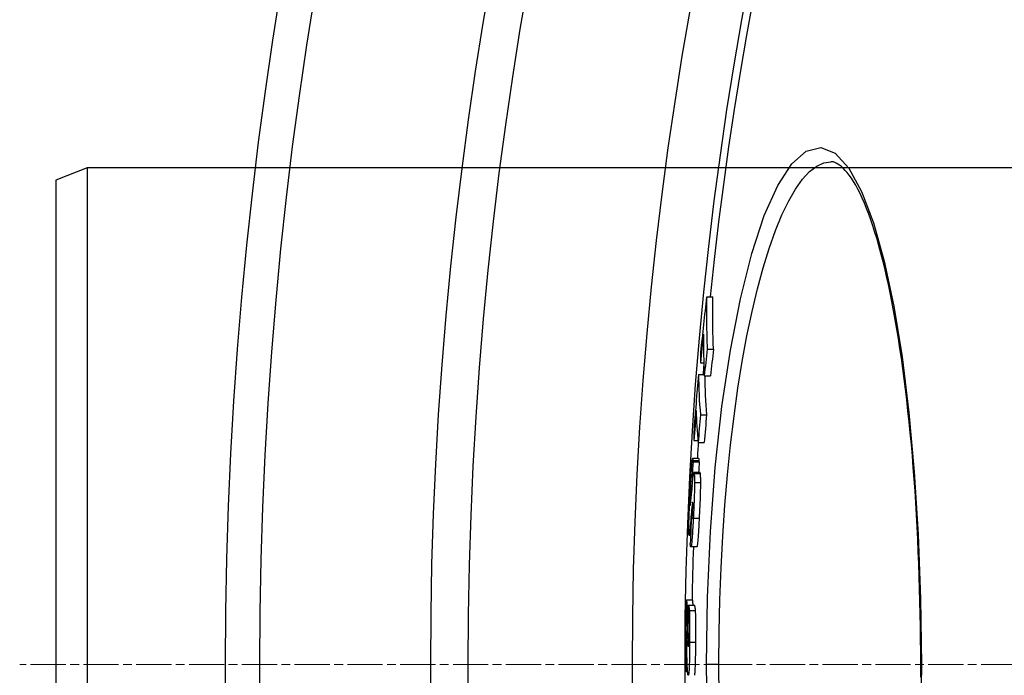
# Model space of a CAD drawing. Units: millimetres. Extents: x 3552 to 23701, y -1900 to 8499.
# Drawn here: x 12566 to 12724, y 1390 to 1496 of the extents above; entities that cross this region are included whole.
import ezdxf

# ---------------------------------------------------------------- set-up
doc = ezdxf.new("R2010")
doc.units = ezdxf.units.MM
doc.linetypes.add('CHAIN', pattern=[0.3543, 0.2362, -0.0295, 0.0591, -0.0295])
doc.linetypes.add('DASH_DOT', pattern=[0.37, 0.24, -0.06, 0.01, -0.06])
doc.layers.add('Středová značka (ISO)', color=1, linetype='DASH_DOT', lineweight=9)

msp = doc.modelspace()

# ---------------------------------------------------------------- linework, layer by layer
for p, q in [((12696.44, 1472.84), (12696.44, 1472.84)), ((12576.67, 1471.84), (12571.67, 1469.84)), ((12856.67, 1471.84), (12576.67, 1471.84)), ((12576.67, 1471.84), (12576.67, 1311.84)), ((12571.67, 1469.84), (12571.67, 1313.84)), ((12676.43, 1451.05), (12677.43, 1451.05)), ((12676.52, 1442.63), (12677.53, 1442.63)), ((12675.43, 1440.43), (12675.96, 1440.43)), ((12675.12, 1438.55), (12676.04, 1438.55)), ((12676.05, 1438.34), (12677.05, 1438.34)), ((12675.42, 1432.08), (12676.42, 1432.08)), ((12674.38, 1427.93), (12675.02, 1427.93)), ((12675.05, 1427.61), (12676.05, 1427.61)), ((12675.17, 1425.02), (12674.17, 1425.02)), ((12674.23, 1424.71), (12675.23, 1424.71)), ((12674.24, 1424.51), (12675.24, 1424.51)), ((12675.37, 1422.76), (12674.37, 1422.76)), ((12674.42, 1422.6), (12675.42, 1422.6)), ((12674.47, 1421.18), (12675.48, 1421.18)), ((12673.84, 1419.29), (12673.97, 1419.29)), ((12673.98, 1419.99), (12674.03, 1419.99)), ((12673.79, 1417.55), (12673.81, 1417.55)), ((12674.13, 1417.85), (12674.18, 1417.85)), ((12673.94, 1416.02), (12674.13, 1416.02)), ((12673.98, 1415.71), (12674, 1415.56)), ((12673.98, 1415.71), (12674.11, 1415.71)), ((12674, 1415.56), (12674.1, 1415.56)), ((12673.78, 1414.12), (12673.91, 1414.12)), ((12674.27, 1415.41), (12675.28, 1415.41)), ((12673.84, 1412.65), (12673.61, 1412.65)), ((12674.88, 1410.81), (12673.88, 1410.81)), ((12673.16, 1402.24), (12674.16, 1402.24)), ((12673.47, 1401.38), (12674.47, 1401.38)), ((12673.28, 1400.19), (12673.45, 1400.19)), ((12673.63, 1400.53), (12674.63, 1400.53)), ((12673.34, 1396.71), (12673.51, 1396.71)), ((12673.68, 1395.47), (12674.68, 1395.47)), ((12673.46, 1394.78), (12673.47, 1394.78)), ((12678.39, 1391.84), (12676.4, 1391.84)), ((12710.88, 1391.84), (12710.99, 1391.84)), ((12673.13, 1390.72), (12673.35, 1390.72))]:
    msp.add_line(p, q)
at = {"flags": 128}
for points in [[(12676.4, 1391.84), (12676.56, 1402.64), (12677.03, 1413.29), (12677.82, 1423.59), (12678.89, 1433.38), (12680.25, 1442.5), (12681.86, 1450.76), (12683.69, 1458.03), (12685.71, 1464.16), (12687.87, 1469.01), (12690.14, 1472.5), (12692.46, 1474.55), (12694.79, 1475.12), (12697.09, 1474.19), (12699.29, 1471.8), (12701.37, 1468.04), (12703.29, 1463), (12705.03, 1456.8), (12706.57, 1449.56), (12707.9, 1441.4), (12709, 1432.46), (12709.86, 1422.89), (12710.49, 1412.81), (12710.86, 1402.4), (12710.99, 1391.84)], [(12678.39, 1391.84), (12678.43, 1397.05), (12678.55, 1402.24), (12678.74, 1407.4), (12679.01, 1412.5), (12679.36, 1417.51), (12679.78, 1422.42), (12680.27, 1427.22), (12680.83, 1431.87), (12681.46, 1436.36), (12682.16, 1440.68), (12682.91, 1444.79), (12683.73, 1448.69), (12684.6, 1452.34), (12685.52, 1455.75), (12686.49, 1458.88), (12687.5, 1461.73), (12688.55, 1464.28), (12689.63, 1466.52), (12690.73, 1468.43), (12691.86, 1470.01), (12692.99, 1471.24), (12694.14, 1472.13), (12695.29, 1472.66), (12696.44, 1472.84)], [(12710.88, 1391.84), (12710.88, 1393.87), (12710.86, 1395.91), (12710.84, 1397.94), (12710.81, 1399.98), (12710.76, 1402.01), (12710.71, 1404.03), (12710.65, 1406.05), (12710.58, 1408.06), (12710.5, 1410.05), (12710.41, 1412.04), (12710.32, 1414), (12710.21, 1415.96), (12710.09, 1417.89), (12709.97, 1419.81), (12709.83, 1421.71), (12709.69, 1423.6), (12709.54, 1425.46), (12709.38, 1427.31), (12709.21, 1429.14), (12709.03, 1430.94), (12708.84, 1432.72), (12708.65, 1434.47), (12708.44, 1436.19), (12708.23, 1437.88), (12708.01, 1439.54), (12707.79, 1441.17), (12707.55, 1442.77), (12707.31, 1444.34), (12707.06, 1445.88), (12706.8, 1447.39), (12706.53, 1448.86), (12706.26, 1450.3), (12705.98, 1451.7), (12705.7, 1453.06), (12705.4, 1454.38), (12705.1, 1455.67), (12704.8, 1456.91), (12704.49, 1458.1), (12704.17, 1459.26), (12703.85, 1460.38), (12703.52, 1461.45), (12703.19, 1462.48), (12702.85, 1463.46), (12702.51, 1464.4), (12702.17, 1465.3), (12701.82, 1466.15), (12701.47, 1466.94), (12701.12, 1467.69), (12700.77, 1468.39), (12700.42, 1469.04), (12700.07, 1469.63), (12699.72, 1470.16), (12699.38, 1470.64), (12699.05, 1471.07), (12698.73, 1471.44), (12698.41, 1471.77), (12698.11, 1472.04), (12697.82, 1472.28), (12697.55, 1472.46), (12697.29, 1472.61), (12697.05, 1472.72), (12696.83, 1472.79), (12696.63, 1472.83), (12696.44, 1472.84)], [(12676.43, 1451.05), (12676.42, 1450.7), (12676.41, 1450.35), (12676.41, 1450), (12676.4, 1449.65), (12676.4, 1449.29), (12676.4, 1448.94), (12676.4, 1448.59), (12676.39, 1448.24), (12676.4, 1447.89), (12676.4, 1447.54), (12676.4, 1447.19), (12676.4, 1446.84), (12676.41, 1446.49), (12676.41, 1446.14), (12676.42, 1445.78), (12676.43, 1445.43), (12676.44, 1445.08), (12676.45, 1444.73), (12676.46, 1444.38), (12676.47, 1444.03), (12676.48, 1443.68), (12676.49, 1443.33), (12676.51, 1442.98), (12676.53, 1442.63)], [(12677.53, 1442.63), (12677.52, 1442.98), (12677.5, 1443.33), (12677.49, 1443.68), (12677.47, 1444.03), (12677.46, 1444.38), (12677.45, 1444.73), (12677.44, 1445.08), (12677.43, 1445.43), (12677.43, 1445.78), (12677.42, 1446.14), (12677.41, 1446.49), (12677.41, 1446.84), (12677.4, 1447.19), (12677.4, 1447.54), (12677.4, 1447.89), (12677.4, 1448.24), (12677.4, 1448.59), (12677.4, 1448.94), (12677.41, 1449.29), (12677.41, 1449.65), (12677.41, 1450), (12677.42, 1450.35), (12677.43, 1450.7), (12677.43, 1451.05)], [(12673.79, 1420.08), (12673.81, 1420.33), (12673.82, 1420.59), (12673.83, 1420.84), (12673.85, 1421.09), (12673.86, 1421.34), (12673.88, 1421.59), (12673.89, 1421.83), (12673.91, 1422.07), (12673.92, 1422.31), (12673.94, 1422.54), (12673.95, 1422.76), (12673.96, 1422.98), (12673.98, 1423.19), (12673.99, 1423.4), (12674.01, 1423.6), (12674.02, 1423.78), (12674.04, 1423.96), (12674.05, 1424.12), (12674.06, 1424.27), (12674.08, 1424.41), (12674.09, 1424.53), (12674.1, 1424.64), (12674.11, 1424.74), (12674.12, 1424.82)], [(12674.12, 1424.82), (12674.13, 1424.87), (12674.13, 1424.91), (12674.14, 1424.94), (12674.15, 1424.96), (12674.15, 1424.99), (12674.16, 1425), (12674.16, 1425.01), (12674.17, 1425.02), (12674.17, 1425.02), (12674.18, 1425.02), (12674.18, 1425.02), (12674.18, 1425.01), (12674.19, 1425), (12674.19, 1424.99), (12674.2, 1424.97), (12674.2, 1424.95), (12674.2, 1424.93), (12674.21, 1424.9), (12674.21, 1424.88), (12674.21, 1424.85), (12674.22, 1424.82), (12674.22, 1424.78), (12674.22, 1424.75), (12674.23, 1424.71)], [(12674.23, 1424.71), (12674.23, 1424.7), (12674.23, 1424.69), (12674.23, 1424.69), (12674.23, 1424.68), (12674.23, 1424.67), (12674.23, 1424.66), (12674.23, 1424.65), (12674.23, 1424.64), (12674.23, 1424.63), (12674.23, 1424.63), (12674.23, 1424.62), (12674.23, 1424.61), (12674.24, 1424.6), (12674.24, 1424.59), (12674.24, 1424.58), (12674.24, 1424.57), (12674.24, 1424.57), (12674.24, 1424.56), (12674.24, 1424.55), (12674.24, 1424.54), (12674.24, 1424.53), (12674.24, 1424.52), (12674.24, 1424.51), (12674.24, 1424.51)], [(12675.23, 1424.71), (12675.23, 1424.74), (12675.23, 1424.76), (12675.22, 1424.78), (12675.22, 1424.8), (12675.22, 1424.82), (12675.22, 1424.84), (12675.22, 1424.86), (12675.21, 1424.87), (12675.21, 1424.89), (12675.21, 1424.91), (12675.21, 1424.92), (12675.2, 1424.94), (12675.2, 1424.95), (12675.2, 1424.96), (12675.2, 1424.97), (12675.2, 1424.98), (12675.19, 1424.99), (12675.19, 1425), (12675.19, 1425.01), (12675.19, 1425.01), (12675.18, 1425.02), (12675.18, 1425.02), (12675.18, 1425.02), (12675.17, 1425.02)], [(12675.24, 1424.51), (12675.24, 1424.51), (12675.24, 1424.52), (12675.24, 1424.53), (12675.24, 1424.54), (12675.24, 1424.55), (12675.24, 1424.56), (12675.24, 1424.57), (12675.24, 1424.58), (12675.24, 1424.58), (12675.24, 1424.59), (12675.24, 1424.6), (12675.24, 1424.61), (12675.24, 1424.62), (12675.24, 1424.63), (12675.24, 1424.63), (12675.23, 1424.64), (12675.23, 1424.65), (12675.23, 1424.66), (12675.23, 1424.67), (12675.23, 1424.68), (12675.23, 1424.69), (12675.23, 1424.69), (12675.23, 1424.7), (12675.23, 1424.71)], [(12674.09, 1420.61), (12674.1, 1420.71), (12674.11, 1420.8), (12674.12, 1420.9), (12674.12, 1420.99), (12674.13, 1421.08), (12674.14, 1421.18), (12674.15, 1421.27), (12674.16, 1421.36), (12674.17, 1421.45), (12674.18, 1421.53), (12674.19, 1421.62), (12674.2, 1421.7), (12674.2, 1421.79), (12674.21, 1421.87), (12674.22, 1421.94), (12674.23, 1422.02), (12674.24, 1422.1), (12674.25, 1422.17), (12674.26, 1422.24), (12674.27, 1422.31), (12674.27, 1422.37), (12674.28, 1422.43), (12674.29, 1422.49), (12674.3, 1422.54)], [(12674.3, 1422.54), (12674.31, 1422.57), (12674.31, 1422.61), (12674.32, 1422.64), (12674.32, 1422.66), (12674.33, 1422.68), (12674.34, 1422.7), (12674.34, 1422.72), (12674.35, 1422.74), (12674.35, 1422.75), (12674.36, 1422.75), (12674.36, 1422.76), (12674.37, 1422.76), (12674.37, 1422.76), (12674.38, 1422.76), (12674.38, 1422.75), (12674.39, 1422.74), (12674.39, 1422.73), (12674.39, 1422.72), (12674.4, 1422.7), (12674.4, 1422.69), (12674.41, 1422.67), (12674.41, 1422.65), (12674.41, 1422.62), (12674.42, 1422.6)], [(12674.42, 1422.6), (12674.42, 1422.57), (12674.43, 1422.53), (12674.43, 1422.5), (12674.43, 1422.46), (12674.44, 1422.42), (12674.44, 1422.38), (12674.44, 1422.34), (12674.45, 1422.29), (12674.45, 1422.24), (12674.45, 1422.19), (12674.46, 1422.13), (12674.46, 1422.08), (12674.46, 1422.02), (12674.46, 1421.95), (12674.46, 1421.89), (12674.47, 1421.82), (12674.47, 1421.75), (12674.47, 1421.68), (12674.47, 1421.6), (12674.47, 1421.52), (12674.47, 1421.44), (12674.47, 1421.35), (12674.47, 1421.27), (12674.47, 1421.18)], [(12675.42, 1422.6), (12675.42, 1422.61), (12675.42, 1422.62), (12675.42, 1422.63), (12675.41, 1422.65), (12675.41, 1422.66), (12675.41, 1422.67), (12675.41, 1422.68), (12675.41, 1422.69), (12675.4, 1422.69), (12675.4, 1422.7), (12675.4, 1422.71), (12675.4, 1422.72), (12675.4, 1422.72), (12675.39, 1422.73), (12675.39, 1422.74), (12675.39, 1422.74), (12675.39, 1422.75), (12675.38, 1422.75), (12675.38, 1422.75), (12675.38, 1422.76), (12675.38, 1422.76), (12675.38, 1422.76), (12675.37, 1422.76), (12675.37, 1422.76)], [(12675.48, 1421.18), (12675.48, 1421.27), (12675.47, 1421.35), (12675.47, 1421.44), (12675.47, 1421.52), (12675.47, 1421.6), (12675.47, 1421.68), (12675.47, 1421.75), (12675.47, 1421.82), (12675.47, 1421.89), (12675.46, 1421.95), (12675.46, 1422.02), (12675.46, 1422.08), (12675.46, 1422.13), (12675.46, 1422.19), (12675.45, 1422.24), (12675.45, 1422.29), (12675.45, 1422.34), (12675.44, 1422.38), (12675.44, 1422.42), (12675.44, 1422.46), (12675.43, 1422.5), (12675.43, 1422.53), (12675.42, 1422.57), (12675.42, 1422.6)], [(12673.96, 1420.26), (12673.95, 1420.29), (12673.95, 1420.32), (12673.95, 1420.34), (12673.94, 1420.36), (12673.94, 1420.38), (12673.94, 1420.39), (12673.94, 1420.4), (12673.93, 1420.4), (12673.93, 1420.4), (12673.92, 1420.39), (12673.92, 1420.38), (12673.91, 1420.35), (12673.91, 1420.32), (12673.9, 1420.28), (12673.9, 1420.23), (12673.89, 1420.16), (12673.89, 1420.09), (12673.88, 1420), (12673.87, 1419.9), (12673.87, 1419.79), (12673.86, 1419.67), (12673.85, 1419.55), (12673.84, 1419.43), (12673.84, 1419.29)], [(12674.47, 1421.18), (12674.47, 1421), (12674.47, 1420.81), (12674.47, 1420.61), (12674.47, 1420.4), (12674.46, 1420.19), (12674.46, 1419.96), (12674.45, 1419.73), (12674.45, 1419.5), (12674.44, 1419.26), (12674.43, 1419.01), (12674.42, 1418.76), (12674.41, 1418.5), (12674.4, 1418.25), (12674.39, 1417.99), (12674.38, 1417.73), (12674.37, 1417.48), (12674.36, 1417.22), (12674.35, 1416.96), (12674.34, 1416.7), (12674.33, 1416.44), (12674.31, 1416.18), (12674.3, 1415.92), (12674.29, 1415.67), (12674.27, 1415.41)], [(12675.28, 1415.41), (12675.29, 1415.67), (12675.3, 1415.92), (12675.31, 1416.18), (12675.33, 1416.44), (12675.34, 1416.7), (12675.35, 1416.96), (12675.36, 1417.22), (12675.37, 1417.48), (12675.39, 1417.73), (12675.4, 1417.99), (12675.41, 1418.25), (12675.42, 1418.5), (12675.43, 1418.76), (12675.43, 1419.01), (12675.44, 1419.26), (12675.45, 1419.5), (12675.46, 1419.73), (12675.46, 1419.96), (12675.47, 1420.19), (12675.47, 1420.4), (12675.47, 1420.61), (12675.47, 1420.81), (12675.48, 1421), (12675.48, 1421.18)], [(12673.57, 1414.23), (12673.57, 1414.42), (12673.58, 1414.61), (12673.58, 1414.81), (12673.58, 1415.02), (12673.59, 1415.23), (12673.6, 1415.46), (12673.6, 1415.69), (12673.61, 1415.93), (12673.62, 1416.18), (12673.63, 1416.43), (12673.64, 1416.68), (12673.65, 1416.94), (12673.66, 1417.2), (12673.67, 1417.46), (12673.68, 1417.72), (12673.69, 1417.98), (12673.7, 1418.24), (12673.72, 1418.51), (12673.73, 1418.77), (12673.74, 1419.03), (12673.75, 1419.3), (12673.77, 1419.56), (12673.78, 1419.82), (12673.79, 1420.08)], [(12673.84, 1419.29), (12673.83, 1419.2), (12673.83, 1419.1), (12673.82, 1419), (12673.82, 1418.9), (12673.81, 1418.8), (12673.81, 1418.7), (12673.8, 1418.61), (12673.8, 1418.51), (12673.8, 1418.41), (12673.79, 1418.32), (12673.79, 1418.23), (12673.79, 1418.15), (12673.78, 1418.07), (12673.78, 1417.99), (12673.78, 1417.92), (12673.78, 1417.86), (12673.78, 1417.81), (12673.78, 1417.75), (12673.78, 1417.71), (12673.78, 1417.67), (12673.78, 1417.63), (12673.78, 1417.6), (12673.78, 1417.58), (12673.79, 1417.55)], [(12673.86, 1417.98), (12673.87, 1418.02), (12673.87, 1418.06), (12673.87, 1418.11), (12673.88, 1418.16), (12673.88, 1418.22), (12673.89, 1418.27), (12673.89, 1418.33), (12673.9, 1418.4), (12673.9, 1418.46), (12673.91, 1418.52), (12673.91, 1418.59), (12673.92, 1418.65), (12673.93, 1418.72), (12673.93, 1418.79), (12673.94, 1418.86), (12673.94, 1418.93), (12673.95, 1419), (12673.96, 1419.07), (12673.96, 1419.14), (12673.97, 1419.21), (12673.97, 1419.28), (12673.98, 1419.35), (12673.99, 1419.42), (12673.99, 1419.48)], [(12673.98, 1419.99), (12673.97, 1420), (12673.97, 1420.01), (12673.97, 1420.02), (12673.97, 1420.03), (12673.97, 1420.04), (12673.97, 1420.05), (12673.97, 1420.07), (12673.97, 1420.08), (12673.97, 1420.09), (12673.97, 1420.1), (12673.97, 1420.11), (12673.97, 1420.12), (12673.97, 1420.13), (12673.97, 1420.14), (12673.96, 1420.15), (12673.96, 1420.17), (12673.96, 1420.18), (12673.96, 1420.19), (12673.96, 1420.2), (12673.96, 1420.21), (12673.96, 1420.23), (12673.96, 1420.24), (12673.96, 1420.25), (12673.96, 1420.26)], [(12673.79, 1417.55), (12673.79, 1417.54), (12673.79, 1417.52), (12673.79, 1417.51), (12673.79, 1417.5), (12673.8, 1417.5), (12673.8, 1417.5), (12673.8, 1417.5), (12673.8, 1417.51), (12673.81, 1417.52), (12673.81, 1417.53), (12673.81, 1417.54), (12673.82, 1417.56), (12673.82, 1417.59), (12673.82, 1417.61), (12673.83, 1417.64), (12673.83, 1417.67), (12673.83, 1417.7), (12673.84, 1417.73), (12673.84, 1417.77), (12673.85, 1417.81), (12673.85, 1417.85), (12673.85, 1417.89), (12673.86, 1417.94), (12673.86, 1417.98)], [(12674.13, 1417.85), (12674.12, 1417.8), (12674.11, 1417.74), (12674.1, 1417.69), (12674.1, 1417.62), (12674.09, 1417.55), (12674.08, 1417.48), (12674.07, 1417.41), (12674.07, 1417.34), (12674.06, 1417.26), (12674.05, 1417.18), (12674.04, 1417.11), (12674.03, 1417.03), (12674.03, 1416.95), (12674.02, 1416.87), (12674.01, 1416.79), (12674, 1416.7), (12674, 1416.62), (12673.99, 1416.54), (12673.98, 1416.45), (12673.97, 1416.36), (12673.97, 1416.28), (12673.96, 1416.19), (12673.95, 1416.11), (12673.94, 1416.02)], [(12674.17, 1417.96), (12674.17, 1417.97), (12674.17, 1417.98), (12674.17, 1417.99), (12674.17, 1417.99), (12674.17, 1417.99), (12674.16, 1418), (12674.16, 1418), (12674.16, 1418), (12674.16, 1418), (12674.16, 1418), (12674.15, 1417.99), (12674.15, 1417.99), (12674.15, 1417.98), (12674.15, 1417.97), (12674.15, 1417.97), (12674.14, 1417.96), (12674.14, 1417.95), (12674.14, 1417.93), (12674.14, 1417.92), (12674.14, 1417.91), (12674.13, 1417.9), (12674.13, 1417.88), (12674.13, 1417.86), (12674.13, 1417.85)], [(12674.15, 1416.35), (12674.15, 1416.44), (12674.16, 1416.53), (12674.16, 1416.63), (12674.17, 1416.72), (12674.17, 1416.81), (12674.18, 1416.91), (12674.18, 1417), (12674.18, 1417.09), (12674.18, 1417.18), (12674.19, 1417.26), (12674.19, 1417.34), (12674.19, 1417.42), (12674.19, 1417.5), (12674.19, 1417.56), (12674.19, 1417.62), (12674.19, 1417.68), (12674.19, 1417.73), (12674.19, 1417.78), (12674.19, 1417.82), (12674.18, 1417.85), (12674.18, 1417.89), (12674.18, 1417.92), (12674.18, 1417.94), (12674.17, 1417.96)], [(12674, 1415.56), (12674, 1415.55), (12674.01, 1415.54), (12674.01, 1415.52), (12674.01, 1415.51), (12674.01, 1415.49), (12674.01, 1415.48), (12674.02, 1415.47), (12674.02, 1415.46), (12674.02, 1415.44), (12674.02, 1415.43), (12674.03, 1415.42), (12674.03, 1415.41), (12674.03, 1415.4), (12674.03, 1415.39), (12674.04, 1415.39), (12674.04, 1415.38), (12674.04, 1415.37), (12674.04, 1415.37), (12674.05, 1415.36), (12674.05, 1415.36), (12674.05, 1415.36), (12674.06, 1415.36), (12674.06, 1415.36), (12674.06, 1415.37)], [(12674.06, 1415.37), (12674.07, 1415.38), (12674.07, 1415.39), (12674.07, 1415.4), (12674.08, 1415.42), (12674.08, 1415.44), (12674.08, 1415.46), (12674.09, 1415.48), (12674.09, 1415.51), (12674.09, 1415.55), (12674.1, 1415.58), (12674.1, 1415.62), (12674.11, 1415.66), (12674.11, 1415.71), (12674.11, 1415.76), (12674.12, 1415.81), (12674.12, 1415.86), (12674.12, 1415.92), (12674.13, 1415.97), (12674.13, 1416.03), (12674.14, 1416.1), (12674.14, 1416.16), (12674.14, 1416.22), (12674.15, 1416.29), (12674.15, 1416.35)], [(12673.58, 1412.79), (12673.58, 1412.82), (12673.58, 1412.86), (12673.58, 1412.89), (12673.58, 1412.93), (12673.57, 1412.97), (12673.57, 1413.01), (12673.57, 1413.06), (12673.57, 1413.1), (12673.57, 1413.15), (12673.57, 1413.21), (12673.57, 1413.26), (12673.56, 1413.32), (12673.56, 1413.38), (12673.56, 1413.44), (12673.56, 1413.51), (12673.56, 1413.58), (12673.56, 1413.65), (12673.56, 1413.73), (12673.56, 1413.8), (12673.56, 1413.88), (12673.57, 1413.97), (12673.57, 1414.05), (12673.57, 1414.14), (12673.57, 1414.23)], [(12673.78, 1414.12), (12673.77, 1413.98), (12673.76, 1413.85), (12673.75, 1413.72), (12673.74, 1413.59), (12673.73, 1413.47), (12673.72, 1413.36), (12673.71, 1413.25), (12673.7, 1413.16), (12673.69, 1413.06), (12673.68, 1412.98), (12673.67, 1412.91), (12673.66, 1412.84), (12673.65, 1412.79), (12673.64, 1412.74), (12673.64, 1412.7), (12673.63, 1412.68), (12673.62, 1412.66), (12673.62, 1412.65), (12673.61, 1412.65), (12673.6, 1412.66), (12673.6, 1412.68), (12673.59, 1412.71), (12673.59, 1412.75), (12673.58, 1412.79)], [(12674.27, 1415.41), (12674.25, 1415.03), (12674.23, 1414.65), (12674.21, 1414.27), (12674.19, 1413.9), (12674.17, 1413.54), (12674.15, 1413.19), (12674.13, 1412.86), (12674.11, 1412.53), (12674.08, 1412.23), (12674.06, 1411.96), (12674.04, 1411.71), (12674.02, 1411.49), (12674, 1411.3), (12673.98, 1411.14), (12673.96, 1411.02), (12673.94, 1410.92), (12673.92, 1410.86), (12673.9, 1410.82), (12673.88, 1410.81), (12673.87, 1410.82), (12673.85, 1410.85), (12673.84, 1410.89), (12673.82, 1410.96), (12673.81, 1411.04)], [(12674.88, 1410.81), (12674.9, 1410.81), (12674.91, 1410.84), (12674.92, 1410.87), (12674.94, 1410.93), (12674.96, 1411.01), (12674.97, 1411.1), (12674.99, 1411.22), (12675, 1411.35), (12675.02, 1411.51), (12675.04, 1411.69), (12675.06, 1411.88), (12675.07, 1412.09), (12675.09, 1412.31), (12675.11, 1412.56), (12675.13, 1412.81), (12675.14, 1413.07), (12675.16, 1413.35), (12675.18, 1413.63), (12675.2, 1413.91), (12675.21, 1414.21), (12675.23, 1414.5), (12675.24, 1414.8), (12675.26, 1415.11), (12675.28, 1415.41)], [(12673.81, 1411.04), (12673.81, 1411.05), (12673.81, 1411.06), (12673.81, 1411.07), (12673.81, 1411.08), (12673.81, 1411.09), (12673.8, 1411.1), (12673.8, 1411.11), (12673.8, 1411.12), (12673.8, 1411.13), (12673.8, 1411.15), (12673.8, 1411.16), (12673.8, 1411.17), (12673.8, 1411.18), (12673.79, 1411.2), (12673.79, 1411.21), (12673.79, 1411.22), (12673.79, 1411.24), (12673.79, 1411.25), (12673.79, 1411.26), (12673.79, 1411.28), (12673.79, 1411.29), (12673.79, 1411.31), (12673.78, 1411.32), (12673.78, 1411.34)], [(12673.16, 1402.24), (12673.17, 1402.22), (12673.17, 1402.21), (12673.18, 1402.18), (12673.18, 1402.15), (12673.19, 1402.12), (12673.19, 1402.08), (12673.2, 1402.04), (12673.2, 1401.98), (12673.21, 1401.93), (12673.21, 1401.86), (12673.22, 1401.79), (12673.22, 1401.72), (12673.23, 1401.63), (12673.23, 1401.54), (12673.24, 1401.44), (12673.24, 1401.33), (12673.25, 1401.22), (12673.25, 1401.1), (12673.26, 1400.97), (12673.26, 1400.83), (12673.27, 1400.68), (12673.27, 1400.53), (12673.27, 1400.36), (12673.28, 1400.19)], [(12673.47, 1401.38), (12673.47, 1401.38), (12673.48, 1401.37), (12673.49, 1401.36), (12673.49, 1401.34), (12673.5, 1401.33), (12673.51, 1401.31), (12673.51, 1401.29), (12673.52, 1401.27), (12673.53, 1401.25), (12673.54, 1401.23), (12673.54, 1401.2), (12673.55, 1401.17), (12673.56, 1401.14), (12673.56, 1401.1), (12673.57, 1401.06), (12673.58, 1401.02), (12673.59, 1400.97), (12673.59, 1400.92), (12673.6, 1400.87), (12673.61, 1400.81), (12673.61, 1400.75), (12673.62, 1400.68), (12673.62, 1400.61), (12673.63, 1400.53)], [(12674.24, 1401.38), (12674.24, 1401.45), (12674.23, 1401.52), (12674.23, 1401.58), (12674.23, 1401.64), (12674.22, 1401.69), (12674.22, 1401.74), (12674.22, 1401.79), (12674.21, 1401.84), (12674.21, 1401.88), (12674.21, 1401.92), (12674.2, 1401.96), (12674.2, 1402), (12674.2, 1402.03), (12674.19, 1402.06), (12674.19, 1402.09), (12674.19, 1402.11), (12674.18, 1402.14), (12674.18, 1402.16), (12674.18, 1402.18), (12674.18, 1402.19), (12674.17, 1402.21), (12674.17, 1402.22), (12674.17, 1402.23), (12674.16, 1402.24)], [(12674.63, 1400.53), (12674.62, 1400.61), (12674.62, 1400.68), (12674.61, 1400.75), (12674.61, 1400.81), (12674.6, 1400.87), (12674.59, 1400.92), (12674.59, 1400.97), (12674.58, 1401.02), (12674.57, 1401.06), (12674.57, 1401.1), (12674.56, 1401.14), (12674.55, 1401.17), (12674.54, 1401.2), (12674.54, 1401.23), (12674.53, 1401.25), (12674.52, 1401.27), (12674.52, 1401.29), (12674.51, 1401.31), (12674.5, 1401.33), (12674.49, 1401.34), (12674.49, 1401.36), (12674.48, 1401.37), (12674.47, 1401.38), (12674.47, 1401.38)], [(12673.28, 1400.19), (12673.28, 1400.14), (12673.28, 1400.07), (12673.28, 1400), (12673.28, 1399.91), (12673.29, 1399.81), (12673.29, 1399.7), (12673.29, 1399.59), (12673.29, 1399.46), (12673.29, 1399.32), (12673.3, 1399.17), (12673.3, 1399.01), (12673.3, 1398.85), (12673.3, 1398.68), (12673.31, 1398.5), (12673.31, 1398.32), (12673.31, 1398.14), (12673.32, 1397.96), (12673.32, 1397.77), (12673.32, 1397.59), (12673.33, 1397.41), (12673.33, 1397.23), (12673.33, 1397.05), (12673.34, 1396.88), (12673.34, 1396.71)], [(12673.63, 1400.53), (12673.64, 1400.41), (12673.64, 1400.28), (12673.65, 1400.14), (12673.65, 1399.99), (12673.66, 1399.83), (12673.67, 1399.65), (12673.67, 1399.46), (12673.67, 1399.27), (12673.68, 1399.07), (12673.68, 1398.86), (12673.68, 1398.64), (12673.68, 1398.41), (12673.69, 1398.18), (12673.69, 1397.94), (12673.69, 1397.71), (12673.69, 1397.46), (12673.69, 1397.22), (12673.69, 1396.97), (12673.69, 1396.72), (12673.69, 1396.47), (12673.68, 1396.22), (12673.68, 1395.97), (12673.68, 1395.72), (12673.68, 1395.47)], [(12674.68, 1395.47), (12674.68, 1395.72), (12674.68, 1395.97), (12674.69, 1396.22), (12674.69, 1396.47), (12674.69, 1396.72), (12674.69, 1396.97), (12674.69, 1397.22), (12674.69, 1397.46), (12674.69, 1397.71), (12674.69, 1397.94), (12674.69, 1398.18), (12674.69, 1398.41), (12674.68, 1398.64), (12674.68, 1398.86), (12674.68, 1399.07), (12674.67, 1399.27), (12674.67, 1399.46), (12674.67, 1399.65), (12674.66, 1399.83), (12674.66, 1399.99), (12674.65, 1400.14), (12674.64, 1400.28), (12674.64, 1400.41), (12674.63, 1400.53)], [(12673.22, 1394.93), (12673.22, 1395.05), (12673.22, 1395.17), (12673.21, 1395.29), (12673.21, 1395.41), (12673.21, 1395.52), (12673.21, 1395.64), (12673.2, 1395.76), (12673.2, 1395.87), (12673.2, 1395.98), (12673.2, 1396.09), (12673.19, 1396.2), (12673.19, 1396.3), (12673.19, 1396.4), (12673.19, 1396.5), (12673.19, 1396.59), (12673.18, 1396.68), (12673.18, 1396.77), (12673.18, 1396.86), (12673.18, 1396.94), (12673.17, 1397.01), (12673.17, 1397.08), (12673.17, 1397.15), (12673.17, 1397.21), (12673.16, 1397.26)], [(12673.34, 1396.71), (12673.35, 1396.58), (12673.35, 1396.45), (12673.35, 1396.32), (12673.35, 1396.2), (12673.36, 1396.08), (12673.36, 1395.97), (12673.37, 1395.85), (12673.37, 1395.75), (12673.37, 1395.64), (12673.38, 1395.54), (12673.38, 1395.45), (12673.39, 1395.36), (12673.39, 1395.28), (12673.4, 1395.2), (12673.4, 1395.12), (12673.41, 1395.06), (12673.42, 1395), (12673.42, 1394.95), (12673.43, 1394.9), (12673.43, 1394.86), (12673.44, 1394.83), (12673.45, 1394.8), (12673.45, 1394.79), (12673.46, 1394.78)], [(12673.53, 1395.75), (12673.53, 1395.84), (12673.53, 1395.93), (12673.53, 1396.01), (12673.53, 1396.1), (12673.53, 1396.18), (12673.53, 1396.26), (12673.53, 1396.34), (12673.52, 1396.4), (12673.52, 1396.47), (12673.52, 1396.52), (12673.52, 1396.57), (12673.52, 1396.62), (12673.51, 1396.66), (12673.51, 1396.7), (12673.51, 1396.73), (12673.5, 1396.76), (12673.5, 1396.78), (12673.5, 1396.8), (12673.49, 1396.82), (12673.49, 1396.84), (12673.49, 1396.85), (12673.48, 1396.87), (12673.48, 1396.88), (12673.48, 1396.88)], [(12673.68, 1395.47), (12673.68, 1395.1), (12673.67, 1394.74), (12673.67, 1394.37), (12673.67, 1394.01), (12673.66, 1393.65), (12673.66, 1393.3), (12673.65, 1392.95), (12673.64, 1392.61), (12673.64, 1392.29), (12673.63, 1391.98), (12673.62, 1391.69), (12673.61, 1391.42), (12673.6, 1391.17), (12673.59, 1390.95), (12673.57, 1390.76), (12673.56, 1390.59), (12673.55, 1390.45), (12673.53, 1390.34), (12673.52, 1390.25), (12673.51, 1390.19), (12673.49, 1390.14), (12673.48, 1390.12), (12673.46, 1390.11), (12673.45, 1390.11)], [(12673.46, 1394.78), (12673.46, 1394.77), (12673.47, 1394.77), (12673.47, 1394.77), (12673.47, 1394.78), (12673.48, 1394.78), (12673.48, 1394.79), (12673.48, 1394.8), (12673.49, 1394.82), (12673.49, 1394.84), (12673.49, 1394.86), (12673.5, 1394.88), (12673.5, 1394.92), (12673.5, 1394.95), (12673.51, 1395), (12673.51, 1395.05), (12673.51, 1395.1), (12673.52, 1395.17), (12673.52, 1395.24), (12673.52, 1395.31), (12673.52, 1395.39), (12673.53, 1395.48), (12673.53, 1395.57), (12673.53, 1395.66), (12673.53, 1395.75)], [(12674.46, 1390.11), (12674.48, 1390.11), (12674.49, 1390.14), (12674.5, 1390.18), (12674.52, 1390.24), (12674.53, 1390.31), (12674.54, 1390.42), (12674.56, 1390.54), (12674.57, 1390.69), (12674.58, 1390.86), (12674.59, 1391.06), (12674.6, 1391.29), (12674.61, 1391.54), (12674.62, 1391.81), (12674.63, 1392.1), (12674.64, 1392.4), (12674.65, 1392.72), (12674.65, 1393.04), (12674.66, 1393.38), (12674.66, 1393.72), (12674.67, 1394.06), (12674.67, 1394.41), (12674.67, 1394.76), (12674.68, 1395.12), (12674.68, 1395.47)], [(12673.3, 1391.8), (12673.29, 1391.89), (12673.29, 1392.01), (12673.28, 1392.13), (12673.28, 1392.27), (12673.28, 1392.41), (12673.27, 1392.55), (12673.27, 1392.7), (12673.27, 1392.83), (12673.26, 1392.96), (12673.26, 1393.09), (12673.26, 1393.21), (12673.25, 1393.34), (12673.25, 1393.47), (12673.25, 1393.6), (12673.24, 1393.74), (12673.24, 1393.87), (12673.24, 1394), (12673.23, 1394.14), (12673.23, 1394.27), (12673.23, 1394.41), (12673.23, 1394.54), (12673.22, 1394.67), (12673.22, 1394.8), (12673.22, 1394.93)], [(12673.45, 1390.11), (12673.44, 1390.12), (12673.44, 1390.14), (12673.43, 1390.16), (12673.42, 1390.18), (12673.41, 1390.21), (12673.41, 1390.25), (12673.4, 1390.29), (12673.39, 1390.34), (12673.39, 1390.39), (12673.38, 1390.45), (12673.37, 1390.51), (12673.37, 1390.58), (12673.36, 1390.66), (12673.35, 1390.74), (12673.35, 1390.82), (12673.34, 1390.91), (12673.33, 1391.01), (12673.33, 1391.11), (12673.32, 1391.21), (12673.32, 1391.32), (12673.31, 1391.43), (12673.31, 1391.55), (12673.3, 1391.67), (12673.3, 1391.8)], [(12676.56, 1381.03), (12676.4, 1391.84)], [(12678.43, 1386.63), (12678.39, 1391.84)], [(12710.99, 1391.84), (12710.86, 1381.26)], [(12710.88, 1389.81), (12710.88, 1391.84)]]:
    msp.add_lwpolyline(points, dxfattribs=at)
for radius in [660.5, 654.97, 627.48, 621.44, 595, 595, 586.54]:
    msp.add_circle((13259.48, 1391.84), radius)
for start, end in [(136.36195, 174.19605), (175.26982, 175.42463), (176.49771, 176.75096), (178.14382, 178.98263)]:
    msp.add_arc((13259.48, 1391.84), 585.5, start, end)
for centre, major_axis, ratio, start_param, end_param in [((13276.74, 1392.64), (-603.76, 0), 0.907024, 6.176314, 6.192713), ((13276.77, 1391.18), (-603.79, 0), 0.907024, 6.184609, 6.193141), ((13350.43, 1444.05), (-674.52, 0), 0.421079, 6.279554, 6.303276), ((13276.79, 1385.38), (-603.58, 0), 0.907024, 6.178421, 6.186287), ((13276.78, 1385.38), (-602.57, 0), 0.907024, 6.178248, 6.186128), ((13350.31, 1439.55), (-674.88, 0), 0.421079, 6.274178, 6.280105), ((13269.59, 1390.92), (-596.61, 0), 0.946257, 6.198714, 6.215276), ((13359.85, 1438.68), (-684.73, 0), 0.323415, 0.000611, 0.029824), ((13359.85, 1438.68), (-683.73, 0), 0.323415, 0.001524, 0.029861), ((13269.61, 1389.81), (-596.59, 0), 0.946257, 6.206996, 6.215615), ((13359.9, 1434.3), (-685.17, 0), 0.323415, 0.006854, 0.03021), ((13269.62, 1385.41), (-596.24, 0), 0.946257, 6.200374, 6.208321), ((13269.61, 1385.41), (-595.24, 0), 0.946257, 6.200237, 6.208198), ((13359.83, 1429.55), (-685.47, 0), 0.323415, 0.001452, 0.007287), ((13263.99, 1389.19), (-590.86, 0), 0.976273, 6.221919, 6.229761), ((13263.99, 1389.19), (-589.86, 0), 0.976273, 6.221817, 6.224851), ((13321.78, 1396.73), (-648.77, 0), 0.64049, 6.225677, 6.228405), ((13324.42, 1394.05), (-651.44, 0), 0.623139, 6.229028, 6.233708), ((13264, 1387.99), (-590.7, 0), 0.976273, 6.235103, 6.242692), ((13259.6, 1391.52), (-586.54, 0), 0.999375, 6.264901, 6.284315), ((13259.6, 1391.14), (-586.22, 0), 0.999375, 6.265705, 6.273157), ((13259.6, 1391.41), (-586.47, 0), 0.999375, 6.2732, 6.284351), ((13373.41, 1398.52), (-700.39, 0), 0.064718, 0.033244, 0.036225), ((13373.81, 1391.24), (-700.83, 0), 0.035352, 0.015508, 0.020918)]:
    msp.add_ellipse(centre, major_axis=major_axis, ratio=ratio, start_param=start_param, end_param=end_param)
at = {"layer": 'Středová značka (ISO)', "linetype": 'CHAIN', "ltscale": 23.990969}
msp.add_line((13975.76, 1391.84), (12565.83, 1391.84), dxfattribs=at)

doc.saveas('drawing.dxf')
